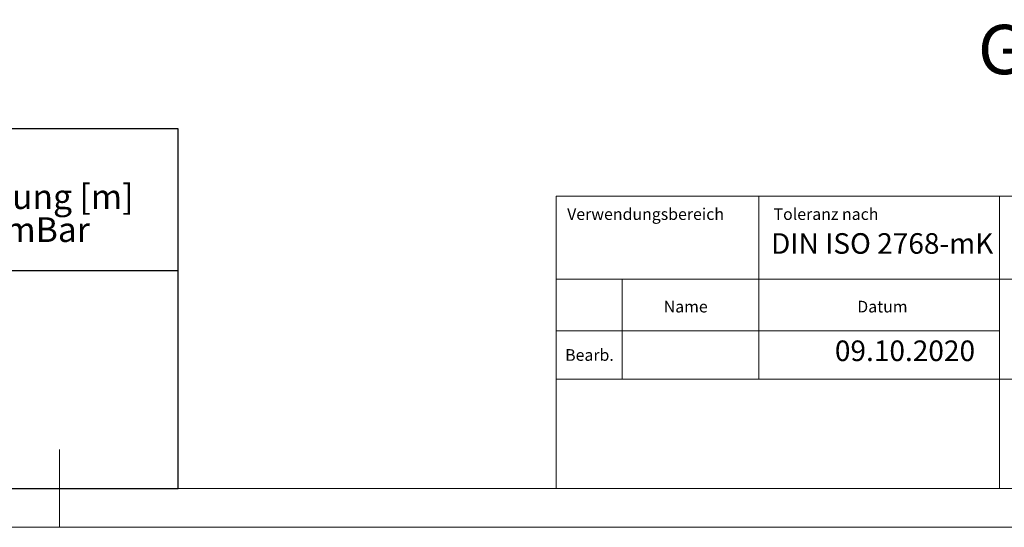
# Model space of a CAD drawing. Units: millimetres. Extents: x 5 to 505, y 5 to 292.
# Drawn here: x 205 to 332, y 5 to 70 of the extents above; entities that cross this region are included whole.
import ezdxf

# ---------------------------------------------------------------- set-up
doc = ezdxf.new("R2010")
doc.units = ezdxf.units.MM
doc.layers.add('BEMAßUNG', color=96, linetype='Continuous')
doc.styles.add('SLDTEXTSTYLE0', font='TXT', dxfattribs={"width": 0.75})

# ---------------------------------------------------------------- blocks, each defined once
blk = doc.blocks.new('SW_TABLEANNOTATION_3')
at = {"layer": 'BEMAßUNG', "color": 0}
for p, q in [((215.28, 0), (0, 0)), ((215.28, -46.23), (215.28, 0)), ((0, -18.23), (215.28, -18.23)), ((0, -46.23), (215.28, -46.23))]:
    blk.add_line(p, q, dxfattribs=at)
at = {"layer": 'BEMAßUNG', "color": 0, "char_height": 3.175, "attachment_point": 1, "style": 'SLDTEXTSTYLE0'}
for s, insert in [('Verbrauchsleitung [m]', (164.59, -7.14)), ('delta p=0.6mBar', (170.48, -11.37))]:
    blk.add_mtext(s, dxfattribs=dict(at, insert=insert))

msp = doc.modelspace()

# ---------------------------------------------------------------- linework, layer by layer
at = {"color": 7, "linetype": 'Continuous', "lineweight": 0}
for p, q in [((410, 47.58759), (273.87853, 47.58759)), ((273.87853, 47.58759), (273.87853, 10)), ((299.96664, 24.04159), (299.96664, 47.58759)), ((330.91452, 47.58759), (330.91452, 36.88633)), ((273.87853, 36.88633), (410, 36.88633)), ((282.36309, 36.88633), (282.36309, 24.04159)), ((330.91452, 36.88633), (330.91452, 10)), ((273.87853, 30.27891), (330.91452, 30.27891)), ((273.87853, 24.04159), (410, 24.04159)), ((210, 5), (210, 15)), ((10, 10), (273.87853, 10)), ((410, 10), (273.87853, 10)), ((5, 5), (415, 5))]:
    msp.add_line(p, q, dxfattribs=at)

# ---------------------------------------------------------------- block references
at = {"layer": 'BEMAßUNG'}
msp.add_blockref('SW_TABLEANNOTATION_3', (10, 56.23333), dxfattribs=at)

# ---------------------------------------------------------------- texts
at = {"color": 7, "linetype": 'Continuous', "lineweight": 0, "attachment_point": 1, "style": 'SLDTEXTSTYLE0'}
for s, insert, char_height in [('Verwendungsbereich', (275.30557, 46.02148), 1.5), ('Toleranz nach', (301.85385, 46.02148), 1.5), ('DIN ISO 2768-mK', (301.52691, 42.81723), 2.6458333), ('Name', (287.72295, 34.12446), 1.5), ('Datum', (312.61981, 34.12446), 1.5), ('Bearb.', (275.05127, 27.90468), 1.4986), ('09.10.2020', (309.73979, 29.02077), 2.645833)]:
    msp.add_mtext(s, dxfattribs=dict(at, insert=insert, char_height=char_height))
at = {"layer": 'BEMAßUNG', "insert": (368.47342, 69.60866), "char_height": 6.35, "attachment_point": 2, "style": 'SLDTEXTSTYLE0'}
msp.add_mtext('Geriffelte Grillfläche', dxfattribs=at)

doc.saveas('drawing.dxf')
